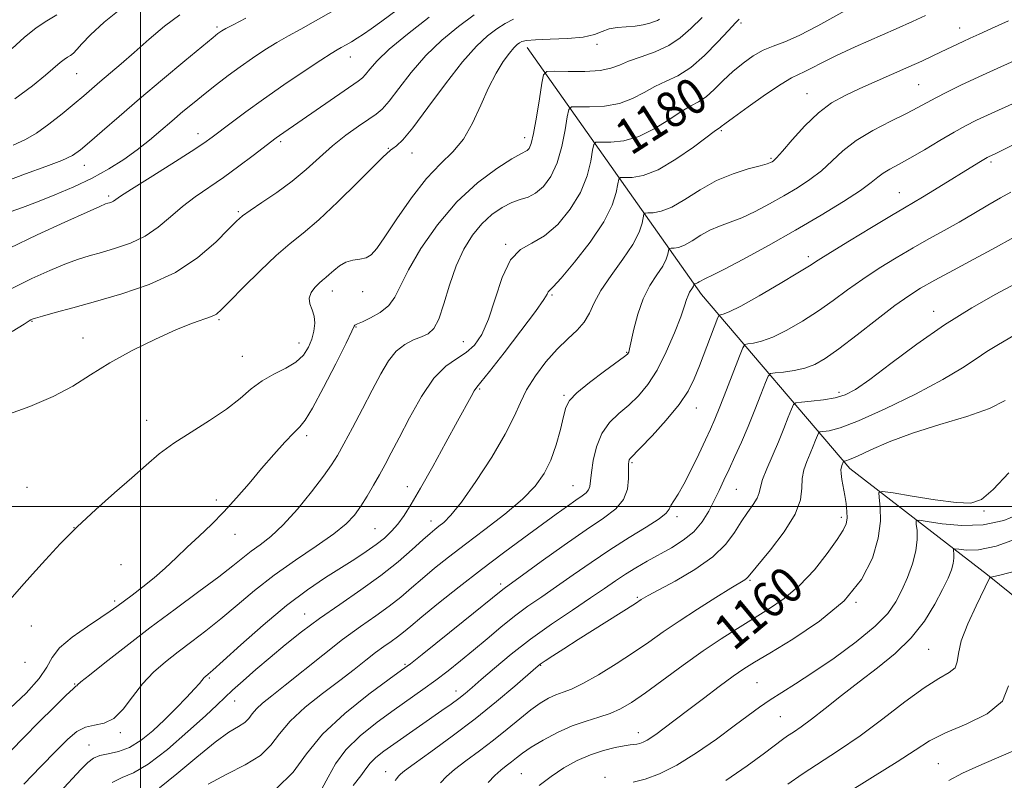
# Model space of a CAD drawing. Extents: x 2079800 to 2082700, y 314800 to 317700.
# Drawn here: x 2081973 to 2082194, y 315439 to 315609 of the extents above; entities that cross this region are included whole.
import ezdxf

# ---------------------------------------------------------------- set-up
doc = ezdxf.new("R2010")
doc.units = 0
doc.header["$MEASUREMENT"] = 0
for name, color, linetype, lineweight in [('32000', 7, 'Continuous', 0), ('DTM HARD BREAKLINE', 7, 'Continuous', 0), ('DTM SPOT ELEVATION', 2, 'Continuous', 13), ('INDEX CONTOUR', 41, 'Continuous', 13), ('INDEX CONTOUR LABEL', 244, 'Continuous', 0), ('INTERMEDIATE CONTOUR', 44, 'Continuous', 0)]:
    doc.layers.add(name, color=color, linetype=linetype, lineweight=lineweight)
doc.styles.add('Style-ITALICS', font='ITALICS.shx')

msp = doc.modelspace()

# ---------------------------------------------------------------- linework, layer by layer
at = {"layer": '32000', "flags": 128}
for points in [[(2082000, 317500), (2082000, 315000)], [(2080000, 315500), (2082500, 315500)]]:
    msp.add_lwpolyline(points, dxfattribs=at)
at = {"layer": 'DTM HARD BREAKLINE'}
msp.add_polyline3d([(2082086.68, 315602.86, 1185.33), (2082125.78, 315547.52, 1171.4), (2082159.04, 315508.5, 1159.51), (2082189.95, 315484.63, 1152.17), (2082226.11, 315455.51, 1141.44), (2082283.26, 315420.01, 1129.67), (2082319.43, 315382.15, 1119.12)], dxfattribs=at)
at = {"layer": 'DTM SPOT ELEVATION'}
for p in [(2082134.61, 315608.34, 1181.7), (2082017.13, 315607.49, 1198.3), (2082183.68, 315607.24, 1176.7), (2082102.32, 315603.59, 1185.6), (2082047.03, 315600.74, 1193.3), (2081985.67, 315597, 1201.1), (2082174.47, 315594.51, 1175), (2082149.48, 315592.48, 1176.8), (2082012.85, 315583.55, 1194.6), (2082130.26, 315584.24, 1177.8), (2082031.44, 315581.76, 1191.7), (2082086.14, 315582.68, 1184.6), (2082055.54, 315580.27, 1188.1), (2082060.83, 315579.22, 1187.3), (2082141.37, 315578, 1176.2), (2082190.73, 315577.22, 1169.7), (2081987.42, 315576.46, 1197.3), (2082170.14, 315570.33, 1170.8), (2081992.83, 315569.59, 1194.3), (2082021.92, 315566.06, 1190.2), (2082081.84, 315558.7, 1180.1), (2082149.76, 315555.98, 1170.4), (2082043.03, 315548.28, 1185.4), (2082049.78, 315548.12, 1185.4), (2082092.28, 315547.35, 1177.8), (2082017.6, 315541.83, 1187.8), (2082177.82, 315543.7, 1164.6), (2081975.64, 315541.45, 1189.9), (2082048.34, 315540.2, 1183.9), (2081987.09, 315537.75, 1188.6), (2082035.52, 315536.64, 1186.7), (2082072.37, 315536.94, 1180.9), (2082022.79, 315533.62, 1186.9), (2082109.03, 315534.51, 1174.1), (2082076.07, 315526.31, 1177.8), (2082094.98, 315524.91, 1174.2), (2082156.59, 315525.55, 1164.4), (2082124.63, 315522.06, 1169.3), (2082001.39, 315519.31, 1186.7), (2082037.26, 315515.82, 1183.6), (2082110.19, 315509.8, 1169.8), (2081974.53, 315504.28, 1187.1), (2082059.84, 315504.4, 1178.7), (2082096.94, 315504.65, 1172.9), (2082133.63, 315503.81, 1165.1), (2082017.01, 315501.4, 1184.4), (2082120.29, 315497.69, 1167.6), (2082157.12, 315497.5, 1160.4), (2082189.12, 315498.98, 1157.8), (2081985.04, 315495.2, 1186), (2082065.14, 315496.72, 1176.6), (2082021.19, 315493.7, 1183.4), (2082052.57, 315494.99, 1179), (2081995.62, 315486.89, 1184.8), (2082080.73, 315482.58, 1170.4), (2082136.7, 315483.39, 1161.8), (2081994.18, 315478.79, 1184.3), (2082111.43, 315479.57, 1164.2), (2082160.47, 315478.47, 1158), (2082036.78, 315475.83, 1176.7), (2081975.53, 315473.17, 1185.4), (2082176.76, 315467.93, 1153.1), (2081974.08, 315465.03, 1185.8), (2082059.33, 315464.57, 1170.2), (2082089.71, 315464.38, 1163.9), (2081985.25, 315460.16, 1182.1), (2082015.43, 315461.52, 1177.8), (2082138.2, 315460.51, 1157), (2082070.71, 315458.64, 1166.6), (2082021.07, 315456.38, 1175.3), (2082143.49, 315452.82, 1155), (2081995.47, 315449.23, 1179.7), (2082111.62, 315449.27, 1158.6), (2081988.4, 315446.49, 1178.8), (2082178.89, 315442.29, 1148.9), (2082054.98, 315440.51, 1164.7), (2082085.35, 315440.08, 1158.9), (2082104.15, 315439.26, 1156.3)]:
    msp.add_point(p, dxfattribs=at)
at = {"layer": 'INDEX CONTOUR'}
for points in [[(2081973.799, 315437.69, 1180), (2081977.605, 315441.662, 1180), (2081981.051, 315445.198, 1180), (2081983.682, 315447.824, 1180), (2081985.736, 315449.556, 1180), (2081987.624, 315450.531, 1180), (2081989.67, 315450.966, 1180), (2081991.837, 315451.398, 1180), (2081994.002, 315452.445, 1180), (2081996.083, 315454.531, 1180), (2081998.171, 315457.301, 1180), (2082000.398, 315460.21, 1180), (2082002.867, 315462.824, 1180), (2082005.563, 315465.175, 1180), (2082008.439, 315467.408, 1180), (2082011.461, 315469.666, 1180), (2082014.645, 315472.079, 1180), (2082018.018, 315474.774, 1180), (2082021.623, 315477.831, 1180), (2082025.554, 315481.145, 1180), (2082029.923, 315484.564, 1180), (2082034.713, 315487.934, 1180), (2082039.404, 315491.08, 1180), (2082043.349, 315493.823, 1180), (2082046.092, 315496.064, 1180), (2082047.936, 315498.031, 1180), (2082049.376, 315500.033, 1180), (2082050.808, 315502.296, 1180), (2082052.245, 315504.713, 1180), (2082053.601, 315507.098, 1180), (2082054.851, 315509.379, 1180), (2082056.213, 315511.959, 1180), (2082057.963, 315515.358, 1180), (2082060.285, 315519.84, 1180), (2082062.986, 315524.642, 1180), (2082065.781, 315528.747, 1180), (2082068.426, 315531.424, 1180), (2082070.843, 315533.09, 1180), (2082072.999, 315534.45, 1180), (2082074.878, 315536.141, 1180), (2082076.537, 315538.547, 1180), (2082078.057, 315541.985, 1180), (2082079.528, 315546.534, 1180), (2082081.1, 315551.327, 1180), (2082082.937, 315555.261, 1180), (2082085.161, 315557.594, 1180), (2082087.733, 315559.027, 1180), (2082090.57, 315560.626, 1180), (2082093.546, 315563.207, 1180), (2082096.35, 315566.594, 1180), (2082098.625, 315570.362, 1180), (2082100.112, 315574.091, 1180), (2082100.946, 315577.374, 1180), (2082101.36, 315579.809, 1180), (2082101.619, 315581.128, 1180), (2082102.121, 315581.606, 1180), (2082103.296, 315581.651, 1180), (2082105.447, 315581.658, 1180), (2082108.366, 315581.962, 1180), (2082111.718, 315582.882, 1180), (2082115.176, 315584.59, 1180), (2082118.449, 315586.659, 1180), (2082121.253, 315588.515, 1180), (2082123.41, 315589.759, 1180), (2082125.149, 315590.696, 1180), (2082126.803, 315591.805, 1180), (2082128.64, 315593.439, 1180), (2082130.671, 315595.435, 1180), (2082132.843, 315597.5, 1180), (2082135.099, 315599.381, 1180), (2082137.384, 315600.978, 1180), (2082139.641, 315602.232, 1180), (2082141.887, 315603.165, 1180), (2082144.444, 315604.129, 1180), (2082147.706, 315605.56, 1180), (2082151.881, 315607.729, 1180), (2082160.589, 315612.564, 1180)], [(2081971.232, 315539.164, 1190), (2081973.872, 315540.856, 1190), (2081975.024, 315541.575, 1190), (2081975.412, 315541.794, 1190), (2081975.714, 315541.928, 1190), (2081976.431, 315542.163, 1190), (2081978.016, 315542.627, 1190), (2081980.826, 315543.423, 1190), (2081984.824, 315544.537, 1190), (2081989.874, 315545.933, 1190), (2081995.761, 315547.607, 1190), (2082001.948, 315549.708, 1190), (2082007.821, 315552.419, 1190), (2082012.849, 315555.78, 1190), (2082016.845, 315559.244, 1190), (2082019.709, 315562.118, 1190), (2082021.49, 315563.935, 1190), (2082022.838, 315565.124, 1190), (2082024.554, 315566.341, 1190), (2082027.22, 315568.096, 1190), (2082030.536, 315570.34, 1190), (2082033.982, 315572.88, 1190), (2082037.153, 315575.538, 1190), (2082040.115, 315578.204, 1190), (2082043.047, 315580.783, 1190), (2082046.045, 315583.172, 1190), (2082048.869, 315585.235, 1190), (2082051.194, 315586.826, 1190), (2082052.835, 315587.932, 1190), (2082054.172, 315589.056, 1190), (2082055.726, 315590.831, 1190), (2082057.91, 315593.692, 1190), (2082060.703, 315597.282, 1190), (2082063.977, 315601.046, 1190), (2082067.582, 315604.515, 1190), (2082071.278, 315607.572, 1190), (2082074.804, 315610.183, 1190)], [(2081971.41, 315580.993, 1200), (2081974.191, 315582.265, 1200), (2081976.63, 315583.687, 1200), (2081979.44, 315585.693, 1200), (2081982.414, 315588.024, 1200), (2081985.118, 315590.249, 1200), (2081987.25, 315592.056, 1200), (2081990.881, 315595.178, 1200), (2081995.632, 315599.198, 1200), (2081998.592, 315601.772, 1200), (2082001.896, 315604.701, 1200), (2082005.377, 315607.635, 1200), (2082008.834, 315610.147, 1200)], [(2082030.397, 315436.7, 1170), (2082034.186, 315440.416, 1170), (2082037.217, 315444.501, 1170), (2082040.793, 315448.932, 1170), (2082045.768, 315453.582, 1170), (2082051.22, 315457.904, 1170), (2082055.779, 315461.244, 1170), (2082058.547, 315463.245, 1170), (2082060.508, 315464.722, 1170), (2082063.116, 315466.786, 1170), (2082072.327, 315474.169, 1170), (2082081.253, 315481.381, 1170), (2082081.859, 315481.825, 1170), (2082085.649, 315484.549, 1170), (2082089.866, 315487.604, 1170), (2082094.977, 315491.274, 1170), (2082099.918, 315494.731, 1170), (2082103.819, 315497.371, 1170), (2082106.588, 315499.468, 1170), (2082108.328, 315501.521, 1170), (2082109.181, 315503.871, 1170), (2082109.438, 315506.242, 1170), (2082109.419, 315509.428, 1170), (2082109.471, 315510.073, 1170), (2082109.578, 315510.394, 1170), (2082109.806, 315510.69, 1170), (2082112.066, 315513.027, 1170), (2082114.722, 315515.835, 1170), (2082117.881, 315519.335, 1170), (2082120.762, 315522.833, 1170), (2082122.781, 315525.826, 1170), (2082124.168, 315528.566, 1170), (2082125.351, 315531.498, 1170), (2082129.479, 315542.315, 1170), (2082129.778, 315542.859, 1170), (2082130.071, 315542.959, 1170), (2082130.655, 315543.068, 1170), (2082131.999, 315543.585, 1170), (2082134.613, 315544.897, 1170), (2082138.721, 315547.2, 1170), (2082143.394, 315549.932, 1170), (2082147.416, 315552.344, 1170), (2082149.99, 315553.934, 1170), (2082151.985, 315555.202, 1170), (2082154.688, 315556.896, 1170), (2082158.958, 315559.512, 1170), (2082163.943, 315562.532, 1170), (2082168.364, 315565.183, 1170), (2082171.307, 315566.919, 1170), (2082173.329, 315568.096, 1170), (2082175.351, 315569.298, 1170), (2082178.053, 315570.95, 1170), (2082188.003, 315577.095, 1170), (2082189.826, 315578.18, 1170), (2082190.286, 315578.426, 1170), (2082191.458, 315578.974, 1170), (2082193.119, 315579.779, 1170), (2082196.443, 315581.432, 1170)], [(2082077.975, 315438.123, 1160), (2082079.431, 315439.663, 1160), (2082080.762, 315440.871, 1160), (2082081.999, 315441.862, 1160), (2082083.156, 315442.752, 1160), (2082084.293, 315443.657, 1160), (2082085.672, 315444.695, 1160), (2082087.603, 315445.987, 1160), (2082090.283, 315447.587, 1160), (2082093.461, 315449.277, 1160), (2082096.77, 315450.774, 1160), (2082099.902, 315451.879, 1160), (2082102.769, 315452.734, 1160), (2082105.337, 315453.563, 1160), (2082107.659, 315454.595, 1160), (2082110.121, 315456.058, 1160), (2082113.195, 315458.182, 1160), (2082121.689, 315464.373, 1160), (2082126.17, 315467.577, 1160), (2082130.195, 315470.311, 1160), (2082133.848, 315472.653, 1160), (2082140.846, 315476.931, 1160), (2082144.348, 315479.322, 1160), (2082147.796, 315482.229, 1160), (2082151.097, 315485.763, 1160), (2082154.004, 315489.419, 1160), (2082156.231, 315492.541, 1160), (2082157.584, 315494.666, 1160), (2082158.229, 315496.109, 1160), (2082158.421, 315497.378, 1160), (2082158.381, 315498.881, 1160), (2082158.195, 315500.61, 1160), (2082157.91, 315502.456, 1160), (2082157.283, 315505.983, 1160), (2082157.092, 315507.33, 1160), (2082157.063, 315508.226, 1160), (2082157.152, 315508.779, 1160), (2082157.292, 315509.152, 1160), (2082157.659, 315510.063, 1160), (2082157.723, 315510.107, 1160), (2082157.857, 315510.125, 1160), (2082158.173, 315510.185, 1160), (2082159.008, 315510.485, 1160), (2082160.758, 315511.252, 1160), (2082163.731, 315512.633, 1160), (2082167.898, 315514.443, 1160), (2082173.141, 315516.414, 1160), (2082179.207, 315518.33, 1160), (2082185.277, 315520.172, 1160), (2082190.397, 315521.97, 1160), (2082193.876, 315523.733, 1160)], [(2082157.792, 315435.337, 1150), (2082164.171, 315439.294, 1150), (2082169.693, 315442.746, 1150), (2082173.695, 315445.376, 1150), (2082176.929, 315447.417, 1150), (2082180.503, 315449.243, 1150), (2082185.116, 315451.197, 1150), (2082189.836, 315453.499, 1150), (2082193.322, 315456.339, 1150), (2082194.637, 315459.778, 1150)]]:
    msp.add_polyline3d(points, dxfattribs=at)
at = {"layer": 'INTERMEDIATE CONTOUR'}
for points in [[(2081970.569, 315557.872, 1194), (2081976.801, 315560.841, 1194), (2081983.012, 315563.714, 1194), (2081987.99, 315565.973, 1194), (2081990.865, 315567.25, 1194), (2081992.13, 315567.778, 1194), (2081992.624, 315567.939, 1194), (2081993.035, 315568.057, 1194), (2081993.472, 315568.209, 1194), (2081993.897, 315568.413, 1194), (2081995.523, 315569.528, 1194), (2081997.982, 315571.133, 1194), (2082002.129, 315573.749, 1194), (2082007.007, 315576.802, 1194), (2082011.334, 315579.529, 1194), (2082014.185, 315581.386, 1194), (2082016.077, 315582.721, 1194), (2082020.342, 315585.99, 1194), (2082023.573, 315588.414, 1194), (2082027.559, 315591.295, 1194), (2082032.154, 315594.486, 1194), (2082036.702, 315597.557, 1194), (2082040.415, 315600.01, 1194), (2082042.742, 315601.501, 1194), (2082044.069, 315602.299, 1194), (2082045.013, 315602.829, 1194), (2082046.076, 315603.439, 1194), (2082047.296, 315604.162, 1194), (2082048.593, 315604.956, 1194), (2082049.961, 315605.832, 1194), (2082051.674, 315607.013, 1194), (2082054.084, 315608.775, 1194), (2082061.241, 315614.164, 1194)], [(2081970.718, 315565.995, 1196), (2081973.536, 315567.013, 1196), (2081976.892, 315568.269, 1196), (2081980.806, 315569.827, 1196), (2081984.998, 315571.632, 1196), (2081989.11, 315573.596, 1196), (2081992.855, 315575.648, 1196), (2081996.213, 315577.757, 1196), (2081999.236, 315579.904, 1196), (2082001.982, 315582.071, 1196), (2082004.543, 315584.237, 1196), (2082007.019, 315586.378, 1196), (2082009.495, 315588.479, 1196), (2082011.988, 315590.54, 1196), (2082014.498, 315592.567, 1196), (2082017.034, 315594.568, 1196), (2082019.624, 315596.548, 1196), (2082022.303, 315598.515, 1196), (2082025.084, 315600.46, 1196), (2082027.881, 315602.315, 1196), (2082030.59, 315603.993, 1196), (2082033.181, 315605.472, 1196), (2082035.944, 315606.978, 1196), (2082039.248, 315608.799, 1196), (2082043.307, 315611.122, 1196)], [(2081971.194, 315602.669, 1204), (2081973.917, 315605.114, 1204), (2081976.561, 315607.24, 1204), (2081978.983, 315608.828, 1204), (2081981.227, 315610.217, 1204)], [(2081971.766, 315591.347, 1202), (2081975.732, 315594.242, 1202), (2081978.691, 315596.65, 1202), (2081981.96, 315599.468, 1202), (2081982.843, 315600.178, 1202), (2081983.595, 315600.671, 1202), (2081984.291, 315601.102, 1202), (2081984.96, 315601.621, 1202), (2081985.692, 315602.395, 1202), (2081986.826, 315603.66, 1202), (2081988.764, 315605.668, 1202), (2081991.816, 315608.537, 1202), (2081995.933, 315611.845, 1202)], [(2081981.922, 315435.922, 1178), (2081986.604, 315441.032, 1178), (2081988.152, 315442.615, 1178), (2081989.429, 315443.585, 1178), (2081990.853, 315444.149, 1178), (2081992.747, 315444.529, 1178), (2081995.036, 315445.026, 1178), (2081997.544, 315445.959, 1178), (2082000.125, 315447.558, 1178), (2082002.739, 315449.699, 1178), (2082005.375, 315452.171, 1178), (2082007.976, 315454.747, 1178), (2082010.314, 315457.142, 1178), (2082012.117, 315459.059, 1178), (2082013.203, 315460.287, 1178), (2082013.752, 315460.972, 1178), (2082014.035, 315461.351, 1178), (2082014.28, 315461.624, 1178), (2082014.532, 315461.85, 1178), (2082015.175, 315462.357, 1178), (2082016.202, 315463.254, 1178), (2082018.512, 315465.338, 1178), (2082022.49, 315468.945, 1178), (2082027.517, 315473.396, 1178), (2082032.727, 315477.753, 1178), (2082037.407, 315481.278, 1178), (2082041.47, 315484.025, 1178), (2082048.017, 315488.157, 1178), (2082050.611, 315489.859, 1178), (2082052.811, 315491.417, 1178), (2082054.668, 315492.903, 1178), (2082056.265, 315494.41, 1178), (2082057.696, 315496.036, 1178), (2082059.084, 315497.933, 1178), (2082060.685, 315500.474, 1178), (2082062.783, 315504.085, 1178), (2082065.524, 315508.951, 1178), (2082068.485, 315514.286, 1178), (2082071.103, 315519.062, 1178), (2082074.111, 315524.651, 1178), (2082074.823, 315525.916, 1178), (2082075.374, 315526.711, 1178), (2082076.311, 315527.848, 1178), (2082078.247, 315530.238, 1178), (2082081.51, 315534.406, 1178), (2082085.3, 315539.348, 1178), (2082088.531, 315543.674, 1178), (2082090.393, 315546.331, 1178), (2082091.173, 315547.594, 1178), (2082091.431, 315548.069, 1178), (2082091.713, 315548.378, 1178), (2082092.508, 315549.184, 1178), (2082094.288, 315551.166, 1178), (2082097.291, 315554.732, 1178), (2082100.8, 315559.234, 1178), (2082103.866, 315563.755, 1178), (2082105.763, 315567.528, 1178), (2082106.682, 315570.383, 1178), (2082107.039, 315572.3, 1178), (2082107.238, 315573.312, 1178), (2082107.623, 315573.679, 1178), (2082108.525, 315573.713, 1178), (2082110.215, 315573.749, 1178), (2082112.731, 315574.192, 1178), (2082116.05, 315575.466, 1178), (2082120.025, 315577.79, 1178), (2082123.992, 315580.542, 1178), (2082128.961, 315584.228, 1178), (2082129.946, 315584.928, 1178), (2082130.204, 315585.141, 1178), (2082131.024, 315585.773, 1178), (2082132.947, 315587.184, 1178), (2082136.251, 315589.547, 1178), (2082140.169, 315592.286, 1178), (2082143.672, 315594.635, 1178), (2082146.005, 315596.042, 1178), (2082147.513, 315596.793, 1178), (2082148.815, 315597.385, 1178), (2082150.469, 315598.236, 1178), (2082152.788, 315599.449, 1178), (2082156.024, 315601.044, 1178), (2082160.271, 315602.997, 1178), (2082169.44, 315607.068, 1178), (2082173.103, 315608.717, 1178), (2082176.055, 315610.063, 1178)], [(2081969.218, 315477.36, 1186), (2081973.289, 315481.995, 1186), (2081975.782, 315484.811, 1186), (2081978.671, 315488.036, 1186), (2081981.99, 315491.596, 1186), (2081985.767, 315495.386, 1186), (2081989.951, 315499.275, 1186), (2081994.187, 315503.037, 1186), (2081998.04, 315506.42, 1186), (2082001.242, 315509.26, 1186), (2082004.185, 315511.742, 1186), (2082007.425, 315514.137, 1186), (2082011.326, 315516.653, 1186), (2082015.48, 315519.241, 1186), (2082019.286, 315521.785, 1186), (2082022.316, 315524.177, 1186), (2082024.83, 315526.332, 1186), (2082027.261, 315528.17, 1186), (2082029.911, 315529.662, 1186), (2082032.559, 315530.978, 1186), (2082034.852, 315532.342, 1186), (2082036.524, 315533.921, 1186), (2082037.651, 315535.671, 1186), (2082038.396, 315537.494, 1186), (2082038.884, 315539.302, 1186), (2082039.088, 315541.034, 1186), (2082038.942, 315542.638, 1186), (2082038.457, 315544.082, 1186), (2082037.94, 315545.408, 1186), (2082037.774, 315546.68, 1186), (2082038.225, 315547.932, 1186), (2082039.085, 315549.083, 1186), (2082040.027, 315550.024, 1186), (2082040.81, 315550.701, 1186), (2082041.517, 315551.275, 1186), (2082042.318, 315551.961, 1186), (2082043.345, 315552.896, 1186), (2082044.597, 315553.901, 1186), (2082046.038, 315554.715, 1186), (2082047.609, 315555.165, 1186), (2082049.168, 315555.419, 1186), (2082050.553, 315555.731, 1186), (2082051.703, 315556.387, 1186), (2082052.966, 315557.802, 1186), (2082054.794, 315560.424, 1186), (2082057.487, 315564.459, 1186), (2082060.749, 315569.146, 1186), (2082064.13, 315573.481, 1186), (2082067.253, 315576.756, 1186), (2082070.027, 315579.443, 1186), (2082072.43, 315582.313, 1186), (2082074.47, 315585.916, 1186), (2082076.272, 315589.928, 1186), (2082077.986, 315593.808, 1186), (2082079.714, 315597.1, 1186), (2082081.346, 315599.701, 1186), (2082082.724, 315601.593, 1186), (2082083.733, 315602.799, 1186), (2082084.444, 315603.499, 1186), (2082084.976, 315603.911, 1186), (2082085.515, 315604.217, 1186), (2082086.525, 315604.451, 1186), (2082088.539, 315604.607, 1186), (2082091.844, 315604.703, 1186), (2082095.74, 315604.848, 1186), (2082099.282, 315605.172, 1186), (2082101.775, 315605.749, 1186), (2082103.527, 315606.429, 1186), (2082105.094, 315607.006, 1186), (2082106.91, 315607.334, 1186), (2082110.887, 315607.675, 1186), (2082112.677, 315607.956, 1186), (2082114.168, 315608.307, 1186), (2082115.273, 315608.652, 1186), (2082115.955, 315608.939, 1186), (2082116.405, 315609.242, 1186)], [(2081969.269, 315572.674, 1198), (2081974.227, 315574.547, 1198), (2081978.731, 315576.19, 1198), (2081982.318, 315577.559, 1198), (2081984.733, 315578.682, 1198), (2081986.554, 315579.893, 1198), (2081988.569, 315581.6, 1198), (2081991.419, 315584.121, 1198), (2081995.169, 315587.417, 1198), (2081999.735, 315591.356, 1198), (2082004.904, 315595.714, 1198), (2082009.927, 315599.889, 1198), (2082016.269, 315605.105, 1198), (2082017.349, 315605.975, 1198), (2082017.805, 315606.319, 1198), (2082018.237, 315606.608, 1198), (2082019.089, 315607.094, 1198), (2082020.764, 315607.975, 1198), (2082023.606, 315609.435, 1198)], [(2081969.805, 315520.442, 1188), (2081975.182, 315522.394, 1188), (2081980.41, 315524.593, 1188), (2081984.81, 315526.96, 1188), (2081988.8, 315529.479, 1188), (2081993.077, 315532.147, 1188), (2081998.093, 315534.91, 1188), (2082003.337, 315537.511, 1188), (2082008.056, 315539.642, 1188), (2082011.658, 315541.084, 1188), (2082015.881, 315542.566, 1188), (2082017.006, 315543.117, 1188), (2082018.168, 315544.093, 1188), (2082020.046, 315545.999, 1188), (2082023.08, 315549.112, 1188), (2082026.783, 315552.816, 1188), (2082030.431, 315556.265, 1188), (2082033.53, 315558.898, 1188), (2082036.489, 315561.273, 1188), (2082039.943, 315564.231, 1188), (2082044.257, 315568.287, 1188), (2082048.711, 315572.662, 1188), (2082052.313, 315576.253, 1188), (2082054.345, 315578.251, 1188), (2082056.019, 315579.818, 1188), (2082056.559, 315580.227, 1188), (2082057.382, 315580.812, 1188), (2082058.778, 315582.133, 1188), (2082061.08, 315584.869, 1188), (2082064.452, 315589.373, 1188), (2082068.379, 315594.713, 1188), (2082072.178, 315599.631, 1188), (2082075.31, 315603.157, 1188), (2082077.818, 315605.473, 1188), (2082079.89, 315607.047, 1188), (2082081.736, 315608.268, 1188), (2082083.649, 315609.202, 1188)], [(2081970.778, 315454.746, 1184), (2081974.341, 315458.142, 1184), (2081977.256, 315461.387, 1184), (2081978.973, 315463.969, 1184), (2081980.174, 315466.118, 1184), (2081981.848, 315468.252, 1184), (2081984.672, 315470.653, 1184), (2081988.059, 315473.067, 1184), (2081991.111, 315475.107, 1184), (2081993.182, 315476.517, 1184), (2081994.647, 315477.568, 1184), (2081998.117, 315480.122, 1184), (2082000.497, 315481.924, 1184), (2082003.021, 315483.969, 1184), (2082005.493, 315486.166, 1184), (2082007.945, 315488.474, 1184), (2082010.465, 315490.868, 1184), (2082013.118, 315493.337, 1184), (2082015.874, 315495.946, 1184), (2082018.682, 315498.779, 1184), (2082021.499, 315501.88, 1184), (2082024.313, 315505.151, 1184), (2082027.121, 315508.456, 1184), (2082029.879, 315511.632, 1184), (2082032.377, 315514.413, 1184), (2082034.366, 315516.504, 1184), (2082035.736, 315517.847, 1184), (2082036.944, 315519.314, 1184), (2082038.588, 315522.013, 1184), (2082041.045, 315526.605, 1184), (2082043.794, 315531.982, 1184), (2082046.092, 315536.589, 1184), (2082047.388, 315539.258, 1184), (2082047.902, 315540.354, 1184), (2082048.044, 315540.626, 1184), (2082048.202, 315540.726, 1184), (2082048.679, 315540.921, 1184), (2082049.756, 315541.382, 1184), (2082051.575, 315542.241, 1184), (2082053.724, 315543.478, 1184), (2082055.653, 315545.035, 1184), (2082057.012, 315546.927, 1184), (2082058.258, 315549.462, 1184), (2082060.044, 315553.019, 1184), (2082062.869, 315557.781, 1184), (2082066.599, 315563.137, 1184), (2082070.942, 315568.276, 1184), (2082075.552, 315572.522, 1184), (2082079.858, 315575.73, 1184), (2082083.235, 315577.885, 1184), (2082085.248, 315579.045, 1184), (2082086.706, 315579.803, 1184), (2082087.116, 315580.233, 1184), (2082087.583, 315581.324, 1184), (2082088.144, 315583.578, 1184), (2082088.81, 315587.218, 1184), (2082089.475, 315591.356, 1184), (2082090.001, 315594.827, 1184), (2082090.381, 315596.76, 1184), (2082091.116, 315597.459, 1184), (2082092.838, 315597.526, 1184), (2082095.911, 315597.476, 1184), (2082099.637, 315597.503, 1184), (2082103.053, 315597.714, 1184), (2082105.478, 315598.191, 1184), (2082107.363, 315598.895, 1184), (2082109.44, 315599.759, 1184), (2082112.232, 315600.738, 1184), (2082115.42, 315601.886, 1184), (2082118.474, 315603.279, 1184), (2082121.028, 315604.992, 1184), (2082123.371, 315607.084, 1184), (2082125.956, 315609.615, 1184)], [(2081970.852, 315548.666, 1192), (2081975.624, 315551.039, 1192), (2081979.642, 315552.895, 1192), (2081983.003, 315554.3, 1192), (2081985.845, 315555.336, 1192), (2081988.477, 315556.158, 1192), (2081991.249, 315556.936, 1192), (2081994.404, 315557.838, 1192), (2081997.754, 315559.004, 1192), (2082001.007, 315560.57, 1192), (2082003.948, 315562.606, 1192), (2082006.683, 315564.915, 1192), (2082009.4, 315567.237, 1192), (2082012.257, 315569.387, 1192), (2082018.584, 315573.736, 1192), (2082022.028, 315576.232, 1192), (2082025.266, 315578.672, 1192), (2082030.417, 315582.623, 1192), (2082031.173, 315583.164, 1192), (2082036.233, 315586.638, 1192), (2082048.773, 315595.316, 1192), (2082049.776, 315596.09, 1192), (2082050.456, 315596.836, 1192), (2082051.393, 315598.023, 1192), (2082053.029, 315599.852, 1192), (2082055.776, 315602.46, 1192), (2082059.854, 315605.873, 1192), (2082064.738, 315609.671, 1192)], [(2081970.964, 315445.29, 1182), (2081973.814, 315448.193, 1182), (2081977.191, 315451.587, 1182), (2081980.584, 315454.968, 1182), (2081983.303, 315457.643, 1182), (2081984.85, 315459.112, 1182), (2081985.487, 315459.667, 1182), (2081985.667, 315459.793, 1182), (2081985.861, 315459.967, 1182), (2081986.624, 315460.625, 1182), (2081988.53, 315462.192, 1182), (2081991.979, 315464.95, 1182), (2081996.659, 315468.615, 1182), (2082002.083, 315472.76, 1182), (2082007.747, 315476.975, 1182), (2082013.088, 315480.905, 1182), (2082017.524, 315484.211, 1182), (2082020.669, 315486.663, 1182), (2082022.9, 315488.467, 1182), (2082024.786, 315489.938, 1182), (2082026.819, 315491.403, 1182), (2082029.176, 315493.238, 1182), (2082031.955, 315495.83, 1182), (2082035.152, 315499.374, 1182), (2082038.348, 315503.276, 1182), (2082041.025, 315506.75, 1182), (2082042.842, 315509.277, 1182), (2082044.182, 315511.42, 1182), (2082045.61, 315514.01, 1182), (2082047.537, 315517.63, 1182), (2082049.77, 315521.871, 1182), (2082051.963, 315526.074, 1182), (2082053.862, 315529.687, 1182), (2082055.583, 315532.596, 1182), (2082057.335, 315534.791, 1182), (2082059.257, 315536.302, 1182), (2082061.216, 315537.306, 1182), (2082063.01, 315538.015, 1182), (2082064.494, 315538.697, 1182), (2082065.742, 315539.832, 1182), (2082066.883, 315541.956, 1182), (2082068.04, 315545.39, 1182), (2082069.303, 315549.616, 1182), (2082070.755, 315553.903, 1182), (2082072.459, 315557.651, 1182), (2082074.398, 315560.786, 1182), (2082076.531, 315563.365, 1182), (2082078.803, 315565.436, 1182), (2082081.086, 315567.012, 1182), (2082083.234, 315568.098, 1182), (2082085.145, 315568.763, 1182), (2082086.892, 315569.337, 1182), (2082088.592, 315570.211, 1182), (2082090.318, 315571.719, 1182), (2082091.965, 315573.959, 1182), (2082093.384, 315576.97, 1182), (2082094.461, 315580.654, 1182), (2082095.21, 315584.365, 1182), (2082095.68, 315587.318, 1182), (2082096, 315588.944, 1182), (2082096.619, 315589.533, 1182), (2082098.067, 315589.588, 1182), (2082100.679, 315589.567, 1182), (2082104.002, 315589.732, 1182), (2082107.385, 315590.298, 1182), (2082110.327, 315591.391, 1182), (2082112.906, 315592.777, 1182), (2082115.347, 315594.137, 1182), (2082117.849, 315595.28, 1182), (2082120.508, 315596.54, 1182), (2082123.393, 315598.385, 1182), (2082126.492, 315601.08, 1182), (2082129.459, 315604.096, 1182), (2082131.867, 315606.705, 1182), (2082133.411, 315608.354, 1182), (2082134.268, 315609.192, 1182)], [(2081993.599, 315438.124, 1176), (2081995.897, 315439.182, 1176), (2081998.435, 315440.26, 1176), (2082001.723, 315442.198, 1176), (2082006.025, 315445.521, 1176), (2082010.622, 315449.496, 1176), (2082014.552, 315453.073, 1176), (2082017.147, 315455.494, 1176), (2082018.912, 315457.162, 1176), (2082020.648, 315458.771, 1176), (2082022.984, 315460.864, 1176), (2082025.865, 315463.389, 1176), (2082029.067, 315466.143, 1176), (2082032.428, 315468.963, 1176), (2082036.052, 315471.855, 1176), (2082040.106, 315474.866, 1176), (2082044.66, 315478.019, 1176), (2082049.392, 315481.249, 1176), (2082053.884, 315484.467, 1176), (2082057.774, 315487.557, 1176), (2082060.94, 315490.304, 1176), (2082063.317, 315492.466, 1176), (2082064.911, 315493.893, 1176), (2082065.996, 315494.807, 1176), (2082066.914, 315495.52, 1176), (2082068.004, 315496.395, 1176), (2082069.574, 315498.001, 1176), (2082071.929, 315500.955, 1176), (2082075.188, 315505.581, 1176), (2082078.742, 315511.034, 1176), (2082081.795, 315516.172, 1176), (2082083.796, 315520.146, 1176), (2082085.169, 315523.271, 1176), (2082086.578, 315526.154, 1176), (2082088.531, 315529.244, 1176), (2082090.903, 315532.37, 1176), (2082093.412, 315535.206, 1176), (2082095.798, 315537.522, 1176), (2082097.882, 315539.477, 1176), (2082099.508, 315541.324, 1176), (2082100.636, 315543.304, 1176), (2082101.687, 315545.608, 1176), (2082103.2, 315548.411, 1176), (2082105.509, 315551.784, 1176), (2082108.138, 315555.372, 1176), (2082110.406, 315558.714, 1176), (2082111.799, 315561.429, 1176), (2082112.465, 315563.451, 1176), (2082112.857, 315565.496, 1176), (2082113.125, 315565.752, 1176), (2082113.754, 315565.776, 1176), (2082114.935, 315565.804, 1176), (2082116.714, 315566.132, 1176), (2082119.098, 315567.074, 1176), (2082122.064, 315568.805, 1176), (2082125.472, 315570.954, 1176), (2082129.15, 315573.011, 1176), (2082132.885, 315574.57, 1176), (2082136.287, 315575.644, 1176), (2082138.923, 315576.346, 1176), (2082140.5, 315576.786, 1176), (2082141.272, 315577.054, 1176), (2082141.632, 315577.235, 1176), (2082141.966, 315577.467, 1176), (2082142.621, 315578.117, 1176), (2082143.939, 315579.605, 1176), (2082146.139, 315582.164, 1176), (2082148.953, 315585.267, 1176), (2082151.993, 315588.201, 1176), (2082154.974, 315590.429, 1176), (2082158.008, 315592.129, 1176), (2082161.309, 315593.657, 1176), (2082172.26, 315598.488, 1176), (2082175.164, 315599.801, 1176), (2082177.54, 315600.904, 1176), (2082179.535, 315601.853, 1176), (2082184.429, 315604.22, 1176), (2082186.048, 315604.969, 1176), (2082188.064, 315605.875, 1176), (2082190.845, 315607.105, 1176), (2082194.624, 315608.8, 1176)], [(2082004.206, 315436.896, 1174), (2082008.146, 315440.036, 1174), (2082012.587, 315443.787, 1174), (2082016.69, 315447.144, 1174), (2082019.792, 315449.35, 1174), (2082021.939, 315450.653, 1174), (2082023.358, 315451.553, 1174), (2082024.29, 315452.466, 1174), (2082025.051, 315453.481, 1174), (2082025.975, 315454.602, 1174), (2082027.375, 315455.882, 1174), (2082029.466, 315457.556, 1174), (2082032.444, 315459.91, 1174), (2082040.849, 315466.675, 1174), (2082045.304, 315470.131, 1174), (2082049.294, 315473.031, 1174), (2082052.766, 315475.454, 1174), (2082055.762, 315477.606, 1174), (2082058.357, 315479.668, 1174), (2082060.758, 315481.729, 1174), (2082063.201, 315483.855, 1174), (2082065.913, 315486.121, 1174), (2082069.069, 315488.636, 1174), (2082072.829, 315491.519, 1174), (2082077.22, 315494.814, 1174), (2082081.714, 315498.274, 1174), (2082085.646, 315501.579, 1174), (2082088.52, 315504.519, 1174), (2082090.511, 315507.329, 1174), (2082091.965, 315510.356, 1174), (2082093.161, 315513.795, 1174), (2082094.132, 315517.244, 1174), (2082094.842, 315520.151, 1174), (2082095.361, 315522.162, 1174), (2082096.167, 315523.712, 1174), (2082097.837, 315525.437, 1174), (2082100.694, 315527.762, 1174), (2082104.029, 315530.279, 1174), (2082108.51, 315533.579, 1174), (2082109.175, 315534.109, 1174), (2082109.355, 315534.322, 1174), (2082109.467, 315534.591, 1174), (2082109.662, 315535.326, 1174), (2082110.621, 315539.69, 1174), (2082111.506, 315543.1, 1174), (2082112.717, 315546.54, 1174), (2082114.234, 315549.49, 1174), (2082115.797, 315551.903, 1174), (2082117.09, 315553.847, 1174), (2082117.878, 315555.382, 1174), (2082118.254, 315556.524, 1174), (2082118.475, 315557.681, 1174), (2082118.627, 315557.825, 1174), (2082118.982, 315557.839, 1174), (2082119.65, 315557.854, 1174), (2082120.656, 315558.04, 1174), (2082122.003, 315558.572, 1174), (2082123.68, 315559.551, 1174), (2082125.606, 315560.765, 1174), (2082127.685, 315561.928, 1174), (2082129.856, 315562.842, 1174), (2082132.202, 315563.679, 1174), (2082134.842, 315564.701, 1174), (2082137.839, 315566.099, 1174), (2082141.044, 315567.781, 1174), (2082144.254, 315569.583, 1174), (2082147.295, 315571.383, 1174), (2082150.11, 315573.231, 1174), (2082152.673, 315575.215, 1174), (2082157.505, 315579.701, 1174), (2082160.503, 315582.034, 1174), (2082164.24, 315584.289, 1174), (2082168.213, 315586.342, 1174), (2082171.736, 315588.067, 1174), (2082174.33, 315589.393, 1174), (2082178.332, 315591.567, 1174), (2082180.786, 315592.837, 1174), (2082183.944, 315594.389, 1174), (2082187.983, 315596.294, 1174), (2082192.909, 315598.549, 1174), (2082198.055, 315600.868, 1174)], [(2082015.185, 315437.689, 1172), (2082019.376, 315439.942, 1172), (2082023.471, 315442.018, 1172), (2082026.878, 315444.126, 1172), (2082029.243, 315446.445, 1172), (2082031.175, 315449.02, 1172), (2082033.522, 315451.866, 1172), (2082036.879, 315454.953, 1172), (2082040.821, 315458.073, 1172), (2082044.67, 315460.974, 1172), (2082047.889, 315463.455, 1172), (2082050.505, 315465.516, 1172), (2082052.686, 315467.204, 1172), (2082054.576, 315468.578, 1172), (2082056.221, 315469.726, 1172), (2082057.64, 315470.745, 1172), (2082058.94, 315471.779, 1172), (2082060.576, 315473.154, 1172), (2082063.085, 315475.245, 1172), (2082066.832, 315478.288, 1172), (2082071.471, 315481.978, 1172), (2082076.483, 315485.872, 1172), (2082081.396, 315489.584, 1172), (2082085.948, 315492.947, 1172), (2082093.17, 315498.211, 1172), (2082095.71, 315500.046, 1172), (2082097.628, 315501.399, 1172), (2082099.005, 315502.34, 1172), (2082099.925, 315503.035, 1172), (2082100.474, 315503.679, 1172), (2082100.75, 315504.476, 1172), (2082100.905, 315505.682, 1172), (2082101.106, 315507.567, 1172), (2082101.513, 315510.265, 1172), (2082102.255, 315513.369, 1172), (2082103.454, 315516.335, 1172), (2082105.175, 315518.758, 1172), (2082107.254, 315520.784, 1172), (2082109.471, 315522.698, 1172), (2082111.645, 315524.78, 1172), (2082113.761, 315527.307, 1172), (2082115.846, 315530.554, 1172), (2082117.885, 315534.615, 1172), (2082119.712, 315538.869, 1172), (2082121.121, 315542.514, 1172), (2082121.979, 315544.953, 1172), (2082122.448, 315546.405, 1172), (2082122.766, 315547.294, 1172), (2082123.115, 315547.975, 1172), (2082123.775, 315548.98, 1172), (2082123.956, 315549.334, 1172), (2082124.043, 315549.598, 1172), (2082124.094, 315549.865, 1172), (2082124.129, 315549.898, 1172), (2082124.365, 315549.905, 1172), (2082124.598, 315549.948, 1172), (2082124.908, 315550.07, 1172), (2082125.295, 315550.296, 1172), (2082125.74, 315550.577, 1172), (2082126.22, 315550.845, 1172), (2082126.828, 315551.114, 1172), (2082128.118, 315551.715, 1172), (2082130.76, 315553.056, 1172), (2082135.178, 315555.412, 1172), (2082140.817, 315558.507, 1172), (2082146.876, 315561.93, 1172), (2082152.624, 315565.3, 1172), (2082157.599, 315568.345, 1172), (2082161.407, 315570.825, 1172), (2082163.826, 315572.583, 1172), (2082165.321, 315573.795, 1172), (2082166.526, 315574.719, 1172), (2082167.994, 315575.605, 1172), (2082169.949, 315576.658, 1172), (2082172.532, 315578.073, 1172), (2082175.771, 315579.949, 1172), (2082179.244, 315582.006, 1172), (2082182.414, 315583.869, 1172), (2082184.966, 315585.294, 1172), (2082187.47, 315586.559, 1172), (2082190.719, 315588.075, 1172), (2082200.332, 315592.434, 1172)], [(2082040.648, 315436.658, 1168), (2082042.05, 315439.275, 1168), (2082043.707, 315442.262, 1168), (2082046.026, 315445.427, 1168), (2082049.259, 315448.587, 1168), (2082053.04, 315451.607, 1168), (2082056.845, 315454.363, 1168), (2082063.33, 315458.95, 1168), (2082066.188, 315461.032, 1168), (2082068.971, 315463.154, 1168), (2082071.768, 315465.385, 1168), (2082074.656, 315467.774, 1168), (2082077.685, 315470.336, 1168), (2082080.787, 315472.931, 1168), (2082083.866, 315475.386, 1168), (2082086.873, 315477.593, 1168), (2082089.945, 315479.721, 1168), (2082093.267, 315482.007, 1168), (2082096.976, 315484.618, 1168), (2082101.009, 315487.44, 1168), (2082105.258, 315490.288, 1168), (2082109.54, 315492.981, 1168), (2082113.391, 315495.346, 1168), (2082116.278, 315497.213, 1168), (2082117.854, 315498.489, 1168), (2082118.54, 315499.387, 1168), (2082118.942, 315500.201, 1168), (2082119.571, 315501.219, 1168), (2082120.537, 315502.725, 1168), (2082121.852, 315505, 1168), (2082123.48, 315508.164, 1168), (2082125.188, 315511.689, 1168), (2082126.696, 315514.888, 1168), (2082127.823, 315517.318, 1168), (2082128.791, 315519.525, 1168), (2082129.917, 315522.302, 1168), (2082131.405, 315526.133, 1168), (2082134.276, 315533.678, 1168), (2082135.024, 315535.57, 1168), (2082135.523, 315536.287, 1168), (2082136.2, 315536.443, 1168), (2082137.417, 315536.588, 1168), (2082139.271, 315537.009, 1168), (2082141.794, 315537.928, 1168), (2082144.954, 315539.489, 1168), (2082148.473, 315541.535, 1168), (2082152.014, 315543.83, 1168), (2082155.331, 315546.18, 1168), (2082158.559, 315548.551, 1168), (2082161.931, 315550.951, 1168), (2082165.602, 315553.369, 1168), (2082169.436, 315555.73, 1168), (2082173.222, 315557.941, 1168), (2082176.802, 315559.946, 1168), (2082180.218, 315561.829, 1168), (2082183.562, 315563.712, 1168), (2082186.881, 315565.663, 1168), (2082190.027, 315567.541, 1168), (2082192.809, 315569.151, 1168), (2082195.181, 315570.409, 1168)], [(2082047.671, 315437.445, 1166), (2082049.394, 315439.565, 1166), (2082050.477, 315441.143, 1166), (2082051.453, 315442.447, 1166), (2082052.765, 315443.719, 1166), (2082054.527, 315445.097, 1166), (2082056.766, 315446.693, 1166), (2082067.581, 315454.211, 1166), (2082069.643, 315455.675, 1166), (2082071.346, 315456.934, 1166), (2082072.783, 315458.071, 1166), (2082074.321, 315459.375, 1166), (2082076.398, 315461.186, 1166), (2082079.349, 315463.739, 1166), (2082083.093, 315466.851, 1166), (2082087.447, 315470.233, 1166), (2082092.174, 315473.61, 1166), (2082096.821, 315476.758, 1166), (2082100.885, 315479.466, 1166), (2082104.016, 315481.593, 1166), (2082106.488, 315483.289, 1166), (2082108.728, 315484.774, 1166), (2082111.089, 315486.232, 1166), (2082113.618, 315487.704, 1166), (2082119.04, 315490.719, 1166), (2082121.693, 315492.381, 1166), (2082124.036, 315494.292, 1166), (2082125.915, 315496.517, 1166), (2082127.406, 315498.92, 1166), (2082128.638, 315501.316, 1166), (2082129.74, 315503.581, 1166), (2082130.818, 315505.852, 1166), (2082131.977, 315508.33, 1166), (2082133.293, 315511.173, 1166), (2082134.736, 315514.381, 1166), (2082136.25, 315517.913, 1166), (2082137.759, 315521.642, 1166), (2082139.104, 315525.103, 1166), (2082140.109, 315527.747, 1166), (2082140.709, 315529.195, 1166), (2082141.284, 315529.761, 1166), (2082142.329, 315529.927, 1166), (2082144.179, 315530.109, 1166), (2082146.544, 315530.433, 1166), (2082148.974, 315530.958, 1166), (2082151.186, 315531.778, 1166), (2082153.553, 315533.137, 1166), (2082156.612, 315535.316, 1166), (2082160.671, 315538.426, 1166), (2082165.134, 315541.901, 1166), (2082169.174, 315545.006, 1166), (2082172.245, 315547.226, 1166), (2082174.928, 315548.927, 1166), (2082178.081, 315550.699, 1166), (2082182.266, 315552.953, 1166), (2082186.855, 315555.405, 1166), (2082190.923, 315557.597, 1166), (2082196.02, 315560.404, 1166)], [(2082057.054, 315438.549, 1164), (2082057.473, 315439.021, 1164), (2082057.846, 315439.481, 1164), (2082058.254, 315439.93, 1164), (2082059.218, 315440.724, 1164), (2082061.365, 315442.306, 1164), (2082065.098, 315444.976, 1164), (2082069.904, 315448.464, 1164), (2082075.044, 315452.353, 1164), (2082079.845, 315456.229, 1164), (2082083.901, 315459.677, 1164), (2082088.605, 315463.8, 1164), (2082089.641, 315464.638, 1164), (2082090.707, 315465.375, 1164), (2082092.412, 315466.493, 1164), (2082094.884, 315468.086, 1164), (2082098.135, 315470.154, 1164), (2082111.007, 315478.255, 1164), (2082112.278, 315479.09, 1164), (2082112.755, 315479.388, 1164), (2082113.855, 315480.006, 1164), (2082119.873, 315483.258, 1164), (2082124.295, 315485.852, 1164), (2082128.349, 315488.691, 1164), (2082131.24, 315491.49, 1164), (2082133.197, 315494.128, 1164), (2082134.703, 315496.527, 1164), (2082136.129, 315498.621, 1164), (2082137.393, 315500.394, 1164), (2082138.299, 315501.845, 1164), (2082138.748, 315503.035, 1164), (2082139.018, 315504.29, 1164), (2082139.484, 315505.997, 1164), (2082140.417, 315508.427, 1164), (2082143.024, 315514.474, 1164), (2082144.243, 315517.433, 1164), (2082145.238, 315519.967, 1164), (2082145.943, 315521.816, 1164), (2082146.385, 315522.82, 1164), (2082146.969, 315523.228, 1164), (2082148.198, 315523.388, 1164), (2082150.388, 315523.594, 1164), (2082153.115, 315523.911, 1164), (2082155.769, 315524.346, 1164), (2082157.978, 315524.982, 1164), (2082160.304, 315526.201, 1164), (2082163.547, 315528.456, 1164), (2082168.267, 315532.006, 1164), (2082174.067, 315536.324, 1164), (2082180.312, 315540.686, 1164), (2082186.395, 315544.483, 1164), (2082191.822, 315547.565, 1164), (2082196.13, 315549.894, 1164)], [(2082067.268, 315438.035, 1162), (2082068.596, 315439.424, 1162), (2082070.398, 315440.984, 1162), (2082072.933, 315442.926, 1162), (2082075.971, 315445.18, 1162), (2082079.166, 315447.611, 1162), (2082082.215, 315450.072, 1162), (2082085.012, 315452.388, 1162), (2082087.498, 315454.373, 1162), (2082089.638, 315455.889, 1162), (2082091.493, 315456.983, 1162), (2082093.15, 315457.752, 1162), (2082094.744, 315458.333, 1162), (2082096.622, 315459.05, 1162), (2082099.18, 315460.27, 1162), (2082102.654, 315462.235, 1162), (2082106.63, 315464.684, 1162), (2082110.532, 315467.229, 1162), (2082113.961, 315469.583, 1162), (2082117.212, 315471.864, 1162), (2082120.756, 315474.287, 1162), (2082124.861, 315476.962, 1162), (2082128.978, 315479.563, 1162), (2082132.353, 315481.653, 1162), (2082135.481, 315483.557, 1162), (2082135.941, 315483.872, 1162), (2082136.279, 315484.216, 1162), (2082141.235, 315490.288, 1162), (2082144.304, 315494.322, 1162), (2082146.788, 315498.272, 1162), (2082147.989, 315501.487, 1162), (2082148.298, 315504.045, 1162), (2082148.383, 315506.207, 1162), (2082148.768, 315508.191, 1162), (2082149.419, 315510.055, 1162), (2082150.158, 315511.813, 1162), (2082150.834, 315513.454, 1162), (2082151.386, 315514.859, 1162), (2082151.777, 315515.884, 1162), (2082152.022, 315516.441, 1162), (2082152.346, 315516.668, 1162), (2082154.383, 315516.94, 1162), (2082156.879, 315517.601, 1162), (2082161.023, 315519.16, 1162), (2082167.005, 315521.852, 1162), (2082173.751, 315525.168, 1162), (2082179.871, 315528.414, 1162), (2082184.316, 315531.04, 1162), (2082187.394, 315533.075, 1162), (2082189.756, 315534.695, 1162), (2082191.993, 315536.092, 1162), (2082197.498, 315539.292, 1162)], [(2082089.36, 315437.398, 1158), (2082092.066, 315439.473, 1158), (2082094.938, 315441.374, 1158), (2082097.892, 315443.01, 1158), (2082100.868, 315444.328, 1158), (2082103.777, 315445.298, 1158), (2082106.392, 315445.953, 1158), (2082108.457, 315446.348, 1158), (2082109.804, 315446.544, 1158), (2082111.271, 315446.706, 1158), (2082111.942, 315446.859, 1158), (2082112.72, 315447.139, 1158), (2082113.62, 315447.588, 1158), (2082114.655, 315448.236, 1158), (2082115.823, 315449.061, 1158), (2082117.121, 315450.034, 1158), (2082122.961, 315454.493, 1158), (2082126.234, 315456.961, 1158), (2082129.766, 315459.598, 1158), (2082132.9, 315461.898, 1158), (2082135.267, 315463.559, 1158), (2082137.641, 315465.07, 1158), (2082141.084, 315467.122, 1158), (2082146.261, 315470.234, 1158), (2082152.253, 315474.243, 1158), (2082157.744, 315478.817, 1158), (2082161.69, 315483.632, 1158), (2082164.147, 315488.399, 1158), (2082165.441, 315492.841, 1158), (2082165.899, 315496.699, 1158), (2082165.848, 315499.789, 1158), (2082165.615, 315501.949, 1158), (2082165.588, 315503.082, 1158), (2082166.405, 315503.356, 1158), (2082168.766, 315503.007, 1158), (2082173.03, 315502.279, 1158), (2082178.187, 315501.458, 1158), (2082182.884, 315500.839, 1158), (2082186.158, 315500.74, 1158), (2082188.605, 315501.57, 1158), (2082191.209, 315503.759, 1158), (2082194.728, 315507.509, 1158)], [(2082110.445, 315438.142, 1156), (2082113.118, 315438.816, 1156), (2082116.401, 315440.035, 1156), (2082120.288, 315441.982, 1156), (2082124.684, 315444.72, 1156), (2082129.143, 315447.83, 1156), (2082133.131, 315450.769, 1156), (2082136.273, 315453.128, 1156), (2082138.824, 315455.009, 1156), (2082141.195, 315456.644, 1156), (2082143.777, 315458.277, 1156), (2082146.872, 315460.201, 1156), (2082150.761, 315462.719, 1156), (2082155.527, 315465.996, 1156), (2082160.473, 315469.637, 1156), (2082164.702, 315473.104, 1156), (2082167.561, 315476.014, 1156), (2082169.37, 315478.584, 1156), (2082170.687, 315481.187, 1156), (2082171.946, 315484.085, 1156), (2082173.069, 315487.12, 1156), (2082173.849, 315490.024, 1156), (2082174.15, 315492.558, 1156), (2082174.116, 315494.589, 1156), (2082173.963, 315496.008, 1156), (2082173.959, 315496.749, 1156), (2082174.595, 315496.912, 1156), (2082176.415, 315496.636, 1156), (2082179.763, 315496.109, 1156), (2082184.175, 315495.705, 1156), (2082188.986, 315495.851, 1156), (2082193.618, 315496.86, 1156), (2082197.85, 315498.612, 1156)], [(2082131.234, 315438.506, 1154), (2082136.003, 315441.819, 1154), (2082139.915, 315444.69, 1154), (2082143.964, 315447.72, 1154), (2082145.107, 315448.523, 1154), (2082146.415, 315449.377, 1154), (2082148.147, 315450.545, 1154), (2082150.488, 315452.258, 1154), (2082153.556, 315454.661, 1154), (2082157.195, 315457.561, 1154), (2082161.177, 315460.675, 1154), (2082165.273, 315463.798, 1154), (2082169.23, 315467.016, 1154), (2082172.795, 315470.489, 1154), (2082175.758, 315474.278, 1154), (2082178.105, 315478.046, 1154), (2082179.867, 315481.357, 1154), (2082181.087, 315483.888, 1154), (2082181.852, 315485.759, 1154), (2082182.257, 315487.207, 1154), (2082182.4, 315488.418, 1154), (2082182.385, 315489.388, 1154), (2082182.311, 315490.066, 1154), (2082182.31, 315490.421, 1154), (2082182.613, 315490.499, 1154), (2082183.483, 315490.367, 1154), (2082185.17, 315490.155, 1154), (2082187.888, 315490.243, 1154), (2082191.842, 315491.074, 1154), (2082197.039, 315492.907, 1154)], [(2082145.172, 315437.711, 1152), (2082148.342, 315439.929, 1152), (2082156.537, 315445.232, 1152), (2082161.366, 315448.556, 1152), (2082166.451, 315452.367, 1152), (2082171.382, 315456.163, 1152), (2082175.696, 315459.322, 1152), (2082179.016, 315461.407, 1152), (2082181.311, 315462.736, 1152), (2082182.637, 315463.817, 1152), (2082183.148, 315465.126, 1152), (2082183.397, 315467.018, 1152), (2082184.037, 315469.82, 1152), (2082185.505, 315473.639, 1152), (2082187.385, 315477.722, 1152), (2082190.398, 315483.863, 1152), (2082190.517, 315484.14, 1152), (2082190.558, 315484.158, 1152), (2082190.645, 315484.146, 1152), (2082191.016, 315484.179, 1152), (2082192.717, 315484.578, 1152), (2082196.996, 315485.725, 1152)], [(2082181.217, 315438.511, 1148), (2082184.3, 315440.157, 1148), (2082188.679, 315442.154, 1148), (2082197.844, 315446.09, 1148)]]:
    msp.add_polyline3d(points, dxfattribs=at)

# ---------------------------------------------------------------- texts
at = {"layer": 'INDEX CONTOUR LABEL', "style": 'Style-ITALICS', "width": 0.875}
for s, rotation, p in [('1180', 32.5, (2082109.951, 315578.53, 1180)), ('1160', 39.7, (2082133.021, 315467.407, 1160))]:
    msp.add_text(s, height=8, rotation=rotation, dxfattribs=at).set_placement(p)

doc.saveas('drawing.dxf')
